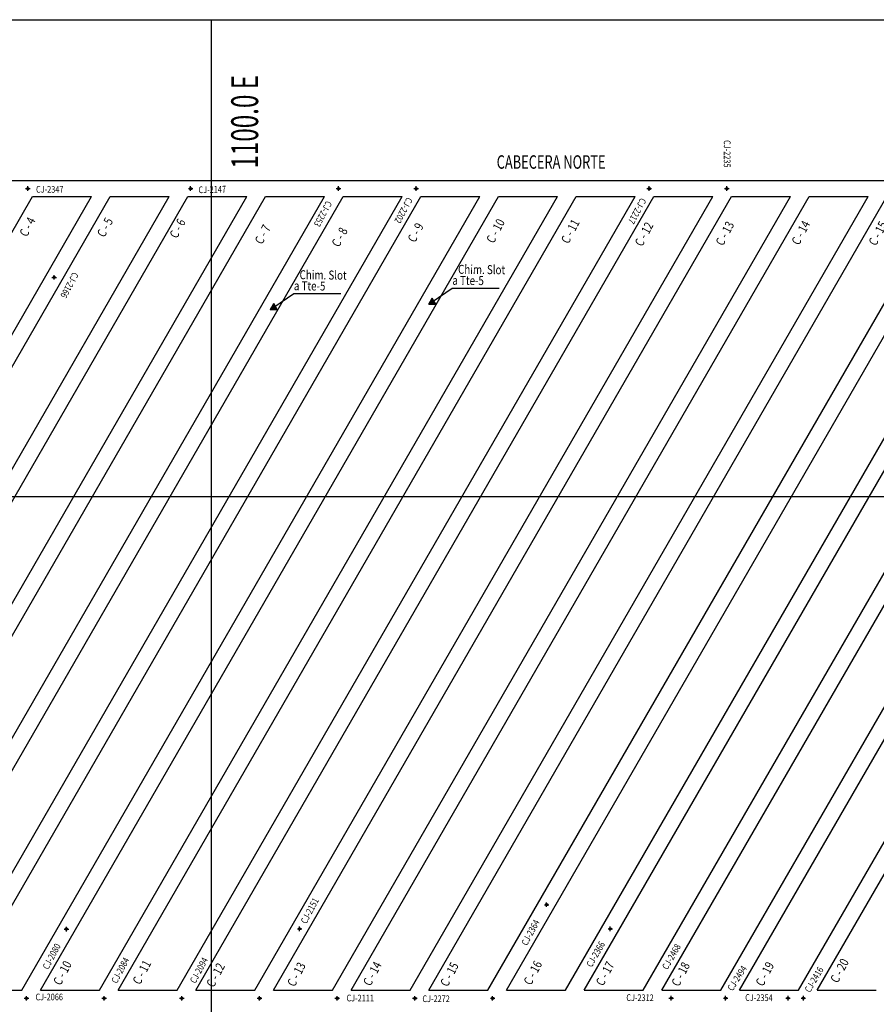
# Model space of a CAD drawing. Units: metres. Extents: x -480 to 2026, y -858 to 1199.
# Drawn here: x 1057 to 1248, y 387 to 606 of the extents above; entities that cross this region are included whole.
import ezdxf

# ---------------------------------------------------------------- set-up
doc = ezdxf.new("R2010")
doc.units = ezdxf.units.M
doc.header["$PDMODE"] = 34
doc.header["$PDSIZE"] = 0.5
for name, color, linetype in [('COORDENADAS', 2, 'Continuous'), ('ESTACIONES', 4, 'Continuous'), ('NV-HUNDIMIENTO', 7, 'Continuous'), ('TNV-UCL', 6, 'Continuous')]:
    doc.layers.add(name, color=color, linetype=linetype)
doc.styles.add('ROMANS', font='romans.shx', dxfattribs={"width": 0.9, "height": 2})
doc.styles.get("Standard").update_dxf_attribs({"font": 'arial.ttf', "height": 0.6})

# ---------------------------------------------------------------- blocks, each defined once
blk = doc.blocks.new('*X4')
at = {"color": 0}
for p, q in [((1149.43, 544.12), (1149.32, 544.32)), ((1148.54, 543), (1150.07, 543)), ((1148.58, 542.98), (1148.55, 543.02)), ((1148.56, 542.98), (1149.32, 544.31)), ((1148.58, 543.06), (1150.03, 543.06)), ((1148.65, 542.98), (1148.59, 543.08)), ((1148.62, 543.12), (1150, 543.12)), ((1148.63, 542.98), (1149.36, 544.25)), ((1148.72, 542.98), (1148.63, 543.14)), ((1148.65, 543.19), (1149.96, 543.19)), ((1148.79, 542.98), (1148.66, 543.21)), ((1148.69, 543.25), (1149.93, 543.25)), ((1148.7, 542.98), (1149.4, 544.19)), ((1148.87, 542.98), (1148.7, 543.27)), ((1148.73, 543.31), (1149.89, 543.31)), ((1148.94, 542.98), (1148.74, 543.33)), ((1148.76, 543.37), (1149.86, 543.37)), ((1148.77, 542.98), (1149.43, 544.12)), ((1149.01, 542.98), (1148.77, 543.39)), ((1148.8, 543.44), (1149.82, 543.44)), ((1149.08, 542.98), (1148.81, 543.45)), ((1148.84, 542.98), (1149.47, 544.06)), ((1148.84, 543.5), (1149.79, 543.5)), ((1149.16, 542.98), (1148.85, 543.52)), ((1148.87, 543.56), (1149.75, 543.56)), ((1149.23, 542.98), (1148.88, 543.58)), ((1148.91, 542.98), (1149.5, 544)), ((1148.91, 543.62), (1149.72, 543.62)), ((1149.3, 542.98), (1148.92, 543.64)), ((1149.37, 542.98), (1148.95, 543.7)), ((1148.95, 543.69), (1149.68, 543.69)), ((1148.98, 543.75), (1149.64, 543.75)), ((1148.99, 542.98), (1149.54, 543.94)), ((1149.45, 542.97), (1148.99, 543.76)), ((1149.02, 543.81), (1149.61, 543.81)), ((1149.52, 542.97), (1149.03, 543.83)), ((1149.59, 542.97), (1149.06, 543.89)), ((1149.06, 543.87), (1149.57, 543.87)), ((1149.06, 542.98), (1149.58, 543.87)), ((1149.09, 543.94), (1149.54, 543.94)), ((1149.66, 542.97), (1149.1, 543.95)), ((1149.13, 544), (1149.5, 544)), ((1149.13, 542.98), (1149.61, 543.81)), ((1149.74, 542.97), (1149.14, 544.01)), ((1149.81, 542.97), (1149.17, 544.07)), ((1149.17, 544.06), (1149.47, 544.06)), ((1149.2, 544.12), (1149.43, 544.12)), ((1149.2, 542.98), (1149.65, 543.75)), ((1149.88, 542.97), (1149.21, 544.14)), ((1149.24, 544.19), (1149.4, 544.19)), ((1149.95, 542.97), (1149.25, 544.2)), ((1149.27, 542.98), (1149.68, 543.68)), ((1150.03, 542.97), (1149.28, 544.26)), ((1149.28, 544.25), (1149.36, 544.25)), ((1149.31, 544.31), (1149.33, 544.31)), ((1149.35, 542.98), (1149.72, 543.62)), ((1149.42, 542.97), (1149.75, 543.56)), ((1149.49, 542.97), (1149.79, 543.49)), ((1149.56, 542.97), (1149.83, 543.43)), ((1149.63, 542.97), (1149.86, 543.37)), ((1149.71, 542.97), (1149.9, 543.31)), ((1149.78, 542.97), (1149.93, 543.24)), ((1149.85, 542.97), (1149.97, 543.18)), ((1149.92, 542.97), (1150, 543.12)), ((1149.99, 542.97), (1150.04, 543.05)), ((1150.06, 542.97), (1150.08, 542.99))]:
    blk.add_line(p, q, dxfattribs=at)

msp = doc.modelspace()

# ---------------------------------------------------------------- linework, layer by layer
at = {"layer": 'COORDENADAS', "color": 7}
for p, q in [((825.485, 606.393), (1900, 606.393)), ((1100, 606.393), (1100, -708.524)), ((1900, 500), (825.485, 500))]:
    msp.add_line(p, q, dxfattribs=at)
at = {"layer": 'ESTACIONES', "color": 4}
for p in [(1059.125, 568.749), (1095.436, 568.749), (1128.409, 568.749), (1145.73, 568.749), (1197.693, 568.749), (1215.006, 568.748), (1065.01, 548.944), (1174.805, 409.122), (1067.741, 403.673), (1119.732, 403.729), (1189.019, 403.742), (1058.839, 388.248), (1076.16, 388.248), (1093.481, 388.248), (1110.802, 388.248), (1128.123, 388.248), (1145.444, 388.248), (1162.765, 388.248), (1202.6, 388.272), (1214.736, 388.275), (1228.656, 388.275)]:
    msp.add_point(p, dxfattribs=at)
at = {"layer": 'NV-HUNDIMIENTO'}
for p, q in [((1027.956, 570.548), (1348.475, 570.548)), ((958.031, 390.048), (1060.163, 566.948)), ((971.195, 390.048), (1073.327, 566.948)), ((975.352, 390.048), (1077.484, 566.948)), ((988.516, 390.048), (1090.648, 566.948)), ((992.673, 390.048), (1094.805, 566.948)), ((1005.837, 390.048), (1107.969, 566.948)), ((1009.994, 390.048), (1112.126, 566.948)), ((1023.158, 390.048), (1125.29, 566.948)), ((1027.315, 390.048), (1129.447, 566.948)), ((1040.479, 390.048), (1142.611, 566.948)), ((1044.636, 390.048), (1146.768, 566.948)), ((1057.8, 390.048), (1159.932, 566.948)), ((1060.163, 566.948), (1073.327, 566.948)), ((1061.957, 390.048), (1164.089, 566.948)), ((1075.121, 390.048), (1177.253, 566.948)), ((1077.484, 566.948), (1090.648, 566.948)), ((1079.278, 390.048), (1181.41, 566.948)), ((1092.442, 390.048), (1194.574, 566.948)), ((1094.805, 566.948), (1107.969, 566.948)), ((1096.599, 390.048), (1198.731, 566.948)), ((1109.763, 390.048), (1211.895, 566.948)), ((1112.126, 566.948), (1125.29, 566.948)), ((1113.92, 390.048), (1216.052, 566.948)), ((1127.084, 390.048), (1229.216, 566.948)), ((1129.447, 566.948), (1142.611, 566.948)), ((1131.241, 390.048), (1233.373, 566.948)), ((1144.405, 390.048), (1246.537, 566.948)), ((1146.768, 566.948), (1159.932, 566.948)), ((1148.562, 390.048), (1250.694, 566.948)), ((1161.726, 390.048), (1263.858, 566.948)), ((1164.089, 566.948), (1177.253, 566.948)), ((1181.41, 566.948), (1194.574, 566.948)), ((1183.204, 390.048), (1285.336, 566.948)), ((1196.368, 390.048), (1298.5, 566.948)), ((1198.731, 566.948), (1211.895, 566.948)), ((1200.525, 390.048), (1302.657, 566.948)), ((1213.689, 390.048), (1315.821, 566.948)), ((1216.052, 566.948), (1229.216, 566.948)), ((1217.846, 390.048), (1319.978, 566.948)), ((1231.01, 390.048), (1333.142, 566.948)), ((1233.373, 566.948), (1246.537, 566.948)), ((1235.167, 390.048), (1337.299, 566.948)), ((1165.883, 390.048), (1252.998, 540.937)), ((1179.047, 390.048), (1259.58, 529.536)), ((1044.636, 390.048), (1057.8, 390.048)), ((1061.957, 390.048), (1075.121, 390.048)), ((1079.278, 390.048), (1092.442, 390.048)), ((1096.599, 390.048), (1109.763, 390.048)), ((1113.92, 390.048), (1127.084, 390.048)), ((1131.241, 390.048), (1144.405, 390.048)), ((1148.562, 390.048), (1161.726, 390.048)), ((1165.883, 390.048), (1179.047, 390.048)), ((1183.204, 390.048), (1196.368, 390.048)), ((1200.525, 390.048), (1213.689, 390.048)), ((1217.846, 390.048), (1231.01, 390.048)), ((1235.167, 390.048), (1248.331, 390.048))]:
    msp.add_line(p, q, dxfattribs=at)
at = {"layer": 'TNV-UCL'}
for p, q in [((1118.437, 545.265), (1113.973, 542.215)), ((1128.913, 545.265), (1118.437, 545.265)), ((1153.777, 546.474), (1149.313, 543.425)), ((1164.254, 546.474), (1153.777, 546.474))]:
    msp.add_line(p, q, dxfattribs=at)
for points in [[(1150.087, 542.97), (1149.32, 544.323), (1148.532, 542.982)], [(1114.747, 541.76), (1113.98, 543.114), (1113.191, 541.772)]]:
    msp.add_lwpolyline(points, close=True, dxfattribs=at)
msp.add_point((1232.058, 388.277), dxfattribs=at)

# ---------------------------------------------------------------- block references
for p in [(0, 0), (-35.34, -1.209)]:
    msp.add_blockref('*X4', p, dxfattribs=at)

# ---------------------------------------------------------------- texts
at = {"layer": 'COORDENADAS', "color": 7, "width": 0.66}
msp.add_text(' 1100.0 E', height=6, rotation=90, dxfattribs=at).set_placement((1110.487, 571.988))
at = {"layer": 'ESTACIONES', "color": 4, "style": 'ROMANS', "width": 0.8}
for s, rotation, p in [('CJ-2235', 269.85144, (1214.332, 579.568)), ('CJ-2347', 359.85144, (1060.956, 567.833)), ('CJ-2147', 1.52515, (1097.218, 567.711)), ('CJ-2202', 241.94515, (1143.688, 566.937)), ('CJ-2217', 241.94515, (1195.791, 566.788)), ('CJ-2253', 241.94515, (1125.713, 566.166)), ('CJ-2166', 241.94515, (1069.212, 550.261)), ('CJ-2151', 61.94515, (1121.217, 404.702)), ('CJ-2364', 61.94515, (1170.426, 399.859)), ('CJ-2080', 61.94515, (1063.653, 394.532)), ('CJ-2366', 60.13403, (1184.863, 395.038)), ('CJ-2468', 60.13403, (1201.762, 394.501)), ('CJ-2084', 61.94515, (1078.97, 391.428)), ('CJ-2094', 61.94515, (1096.504, 391.441)), ('CJ-2494', 57.56673, (1216.272, 389.746)), ('CJ-2416', 59.30871, (1233.523, 389.407)), ('CJ-2312', 359.63566, (1192.584, 387.651)), ('CJ-2354', 359.29478, (1219.086, 387.683))]:
    msp.add_text(s, height=1.5, rotation=rotation, dxfattribs=at).set_placement(p)
for s, p in [('CJ-2066', (1060.835, 387.798)), ('CJ-2111', (1130.198, 387.554)), ('CJ-2272', (1147.111, 387.401))]:
    msp.add_text(s, height=1.5, dxfattribs=at).set_placement(p)
at = {"layer": 'TNV-UCL', "linetype": 'Continuous', "style": 'ROMANS', "width": 0.7}
msp.add_text('CABECERA NORTE', height=3, dxfattribs=at).set_placement((1163.682, 573.165))
at = {"layer": 'TNV-UCL', "style": 'ROMANS', "width": 0.8}
for s, rotation, p in [('C - 4', 62.45906, (1058.925, 557.831)), ('C - 5', 62.45906, (1076.223, 557.721)), ('C - 6', 62.45906, (1092.395, 557.487)), ('C - 10', 62.45906, (1163.018, 556.386)), ('C - 7', 62.45906, (1111.39, 556.154)), ('C - 8', 62.45906, (1128.535, 555.543)), ('C - 9', 62.45906, (1145.476, 556.556)), ('C - 11', 62.45906, (1179.691, 556.297)), ('C - 12', 62.45906, (1196.132, 555.671)), ('C - 13', 62.45906, (1214.158, 555.827)), ('C - 14', 62.45906, (1231.085, 555.985)), ('C - 15', 62.45906, (1248.272, 555.829)), ('Chim. Slot ', 359.3502, (1155.061, 549.76)), ('Chim. Slot ', 359.3502, (1119.721, 548.551)), ('a Tte-5', 359.3502, (1153.785, 547.302)), ('a Tte-5', 359.3502, (1118.445, 546.093)), ('C - 10', 62.45906, (1066.439, 390.98)), ('C - 11', 62.45906, (1084.148, 391.136)), ('C - 12', 62.45906, (1100.589, 390.51)), ('C - 13', 62.45906, (1118.615, 390.666)), ('C - 14', 62.45906, (1135.541, 390.824)), ('C - 15', 62.45906, (1152.728, 390.668)), ('C - 16', 62.45906, (1171.333, 391.005)), ('C - 17', 62.45906, (1187.439, 390.836)), ('C - 18', 62.45906, (1204.291, 390.705)), ('C - 19', 62.45906, (1223.066, 390.76)), ('C - 20', 62.45906, (1239.725, 391.496))]:
    msp.add_text(s, height=2, rotation=rotation, dxfattribs=at).set_placement(p)

doc.saveas('drawing.dxf')
